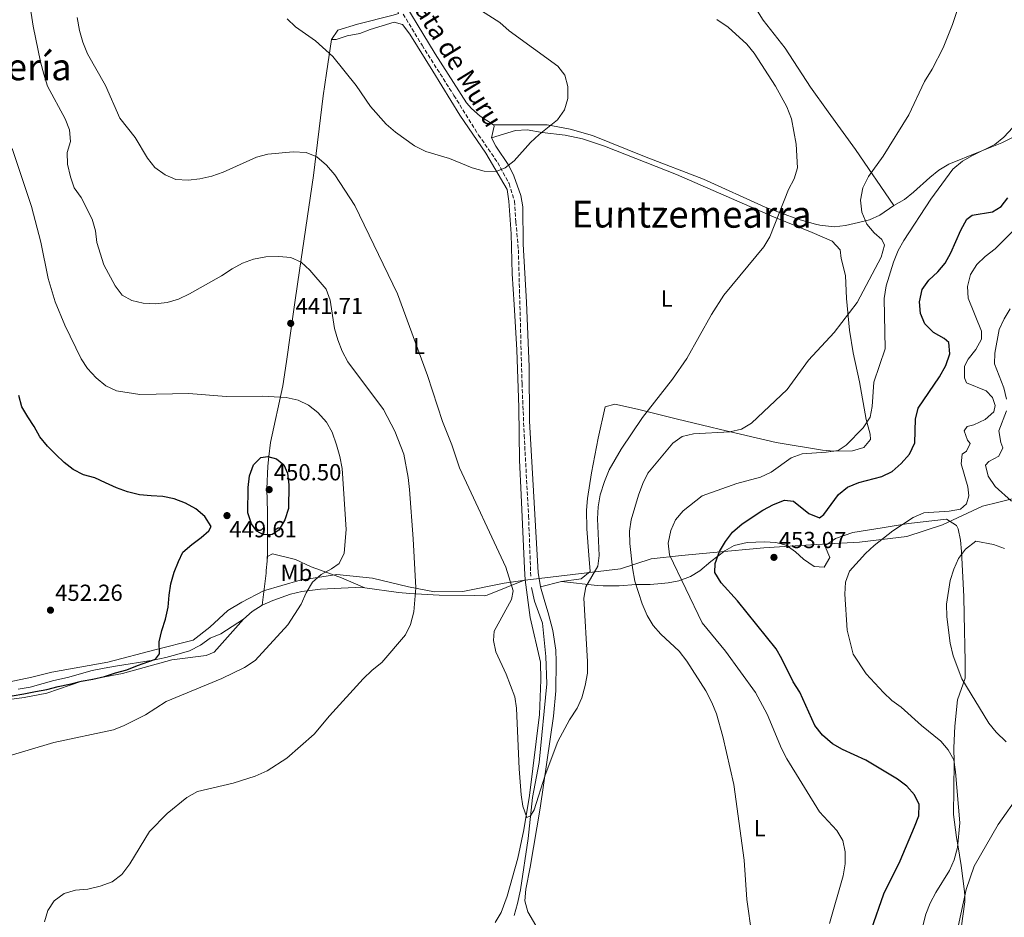
# Model space of a CAD drawing. Units: metres. Extents: x 600527 to 603966, y 4736104 to 4738468.
# Drawn here: x 602299 to 602723, y 4736645 to 4737032 of the extents above; entities that cross this region are included whole.
import ezdxf
from ezdxf.enums import TextEntityAlignment as Align

# ---------------------------------------------------------------- set-up
doc = ezdxf.new("R2010")
doc.units = ezdxf.units.M
doc.header["$MEASUREMENT"] = 0
doc.linetypes.add('DGN Style 3', pattern=[2.435890702152634, 1.739921930109024, -0.6959687720436097])
for name, color, linetype, lineweight in [('Acequia sin especificar', 4, 'Continuous', 0), ('Barranco lineal', 142, 'DGN Style 3', 13), ('Cota de punto acotado terreno', 7, 'Continuous', 0), ('Curva de nivel directora', 30, 'Continuous', 30), ('Curva de nivel intermedia', 30, 'Continuous', 0), ('Etiqueta de uso rústico', 92, 'Continuous', 0), ('Límite de Concejo', 7, 'Continuous', 0), ('Línea de cambio de uso (parcela vista)', 92, 'Continuous', 0), ('Punto acotado terreno (símbolo)', 7, 'Continuous', 0), ('Texto de arroyo-regatas y barrancos', 142, 'Continuous', 0), ('Texto de Área (paraje) menor', 7, 'Continuous', 0)]:
    doc.layers.add(name, color=color, linetype=linetype, lineweight=lineweight)
doc.styles.add('Style-Arial', font='arial.ttf')

# ---------------------------------------------------------------- blocks, each defined once
blk = doc.blocks.new('5PATER')
at = {"layer": 'Punto acotado terreno (símbolo)', "linetype": 'Continuous', "lineweight": 0}
h = blk.add_hatch(color=51, dxfattribs=at)
edge = h.paths.add_edge_path()
edge.add_ellipse((0, 0), major_axis=(-0.1095731443231308, -0.1110710700762829), ratio=0.9994222409660317, start_angle=0, end_angle=360)

msp = doc.modelspace()

# ---------------------------------------------------------------- linework, layer by layer
at = {"layer": 'Acequia sin especificar', "color": 4, "linetype": 'Continuous', "lineweight": 0}
msp.add_polyline3d([(602511.9699999997, 4736646.180000001, 433.9100000000035), (602513.5, 4736651.390000001, 433.9100000000035), (602514.6699999999, 4736657.230000001, 433.9100000000035), (602518.0999999996, 4736679.439999999, 433.9100000000035), (602519.8600000005, 4736697.08, 433.25), (602522.75, 4736712.17, 432.9100000000035), (602526.0199999996, 4736746.02, 432.5800000000018), (602525.6200000001, 4736757.859999999, 432.5800000000018), (602524.2100000001, 4736772.15, 432.5800000000018), (602520.79, 4736781.74, 432.5800000000018), (602519.4600000001, 4736787.539999999, 432.5800000000018)], dxfattribs=at)
at = {"layer": 'Barranco lineal', "color": 142, "linetype": 'DGN Style 3', "lineweight": 13}
msp.add_polyline3d([(602464.1900000004, 4737034.83, 427.6100000000006), (602472.2999999998, 4737021.380000001, 427.6100000000006), (602486.0300000003, 4736999.789999999, 427.9400000000023), (602496.6600000003, 4736982.689999999, 427.6100000000006), (602504.9000000004, 4736970.779999999, 427.9400000000023), (602509.8099999996, 4736961.720000001, 428.2700000000041), (602512.1200000001, 4736954.130000001, 428.6000000000058), (602512.7699999996, 4736945.24, 429.2700000000041), (602513.8300000001, 4736933.210000001, 428.929999999993), (602515.3899999997, 4736875.600000001, 429.929999999993), (602516.3099999996, 4736853.33, 430.9199999999983), (602518.2199999997, 4736818.5, 431.2599999999948), (602519.1699999999, 4736792.199999999, 432.5800000000018)], dxfattribs=at)
at = {"layer": 'Curva de nivel directora', "color": 30, "linetype": 'Continuous', "lineweight": 30, "elevation": 450, "flags": 128}
for points in [[(602632.3199999998, 4736746.990000002), (602627.4400000006, 4736756.859999999), (602624.8599999989, 4736761.150000001), (602608.2899999995, 4736781.810000001), (602601.1799999994, 4736789.590000002), (602598.5499999986, 4736794.060000002), (602598.6699999992, 4736798), (602600.5699999991, 4736803.11), (602603.0599999991, 4736807.439999999), (602606.1199999991, 4736811.440000001), (602610.2499999999, 4736815.119999999), (602619.1700000003, 4736820.940000001), (602623.7999999993, 4736823.440000001), (602628.5499999991, 4736825.220000001), (602632.4299999995, 4736824.750000001), (602638.9599999984, 4736819.440000001), (602643.6399999988, 4736817.650000002), (602645.4800000007, 4736819.050000002), (602651.8099999984, 4736827.640000001), (602655.6500000008, 4736830.830000001), (602660.49, 4736832.910000003), (602670.4499999998, 4736835.42), (602674.9800000006, 4736837.540000001), (602678.7899999993, 4736841.000000001), (602682.4500000007, 4736845.12), (602684.6799999991, 4736850.030000002), (602684.9299999994, 4736860.130000002), (602686.1399999986, 4736864.980000002), (602695.3699999999, 4736878.470000002), (602698.0099999997, 4736883.270000001), (602699.7699999987, 4736888.300000002), (602699.3999999999, 4736893.199999999), (602697.3700000005, 4736894.930000002), (602692.7100000001, 4736897.500000002), (602688.9900000007, 4736901.270000001), (602687.0700000006, 4736905.720000001), (602686.6500000004, 4736910.710000002), (602687.7999999993, 4736916.109999999), (602690.7099999995, 4736920.170000001), (602694.5400000006, 4736923.66), (602697.8099999984, 4736927.5), (602700.2499999994, 4736931.860000002), (602704.5799999988, 4736941.690000001), (602707.1399999983, 4736946.410000003), (602709.389999999, 4736948.190000001), (602718.229999999, 4736949.51), (602721.9399999996, 4736951.810000002), (602724.7099999988, 4736955.620000001)], [(602349.7199999993, 4736753.970000002), (602354.5299999993, 4736755.660000001), (602357.3799999993, 4736756.689999999), (602359.0899999992, 4736758.990000002), (602359.0099999986, 4736764.119999999), (602360.2200000001, 4736769.050000003), (602361.749999999, 4736774.000000001), (602362.8699999988, 4736779.060000001), (602363.3200000003, 4736784.230000001), (602364.0699999991, 4736789.210000002), (602365.5099999986, 4736794.210000002), (602367.3100000002, 4736798.880000001), (602369.2599999993, 4736802.859999999), (602373.0299999999, 4736806.199999999), (602377.1499999994, 4736809.189999999), (602380.4399999996, 4736811.960000001), (602381.3799999984, 4736813.840000001), (602378.6899999996, 4736818.160000003), (602374.7499999988, 4736821.520000001), (602370.2899999997, 4736823.960000002), (602365.5199999998, 4736825.810000001), (602360.6000000001, 4736826.880000001), (602355.5099999984, 4736827.109999999), (602350.459999999, 4736827.600000001), (602345.4099999998, 4736828.859999999), (602340.6199999999, 4736830.62), (602335.9199999992, 4736832.789999999), (602331.3399999995, 4736834.880000001), (602326.4399999998, 4736836.24), (602321.9400000004, 4736838.420000002), (602318.0099999988, 4736841.52), (602314.399999999, 4736845.010000001), (602310.8699999995, 4736848.590000002), (602307.5999999995, 4736852.61), (602305.0800000004, 4736856.970000001), (602302.4499999996, 4736861.230000001), (602299.839999999, 4736865.560000001), (602298.5400000003, 4736870.440000001)], [(602403.9499999993, 4736810.250000001), (602401.0799999993, 4736811.850000001), (602398.8300000007, 4736815.080000003), (602397.1699999999, 4736819.800000003), (602397.389999999, 4736830.75), (602397.9700000001, 4736835.810000001), (602399.709999999, 4736840.490000002), (602402.8000000003, 4736843.58), (602405.7899999988, 4736844.130000004), (602409.5700000006, 4736843.080000003), (602412.7499999991, 4736840.450000001), (602414.3699999996, 4736836.890000001), (602414.9299999984, 4736831.920000002), (602414.7999999988, 4736821.66), (602413.1200000001, 4736816.720000003), (602410.6500000004, 4736812.29), (602407.6500000006, 4736810.48), (602403.9499999993, 4736810.250000001)], [(602295.6599999992, 4736740.9), (602300.6399999993, 4736741.689999999), (602305.6599999993, 4736742.690000001), (602310.5599999989, 4736743.67), (602315.4200000004, 4736744.91), (602320.3800000002, 4736745.980000001), (602325.329999999, 4736747.199999999), (602330.3600000005, 4736748.130000001), (602335.4499999998, 4736749.270000001), (602340.2099999986, 4736750.82), (602345.0399999988, 4736752.140000002), (602349.7199999993, 4736753.970000002)], [(602666.0399999998, 4736640.320000002), (602671.2999999992, 4736655.500000001), (602678.3600000001, 4736669.700000001), (602684.5999999986, 4736684.350000001), (602686.38, 4736689.100000001), (602686.5299999998, 4736694.100000001), (602684.5400000004, 4736698.190000001), (602681.1799999988, 4736701.900000001), (602677.1699999988, 4736704.910000003), (602663.5299999998, 4736713.160000003), (602653.5199999984, 4736717.710000004), (602649.209999999, 4736720.24), (602644.8599999994, 4736723.960000002), (602641.6099999994, 4736728.039999999), (602635.1799999987, 4736742.449999999), (602632.3199999998, 4736746.990000002)]]:
    msp.add_lwpolyline(points, dxfattribs=at)
at = {"layer": 'Curva de nivel intermedia', "color": 30, "linetype": 'Continuous', "lineweight": 0, "flags": 128}
for points, elevation in [([(602706.1800000014, 4737046.230000001), (602700.9700000013, 4737030.37), (602696.900000001, 4737020.26), (602692.1199999999, 4737011.050000001), (602688.8800000012, 4737005.699999998), (602682.1300000009, 4736991.34), (602671.0800000002, 4736973.509999999), (602664.7600000014, 4736964.73), (602662.3099999994, 4736959.890000001), (602661.2699999999, 4736954.66), (602661.9100000014, 4736949.369999999), (602664.0300000004, 4736944.319999999), (602667.1700000009, 4736940.449999998), (602670.4100000019, 4736937.65), (602671.5600000008, 4736935.220000001), (602670.1700000004, 4736929.999999999), (602659.8600000017, 4736910.460000001), (602649.9300000009, 4736897.609999999), (602638.9100000014, 4736885.559999999), (602629.6300000009, 4736872.930000001), (602614.2300000006, 4736858.509999999), (602609.9700000003, 4736855.82), (602604.9700000002, 4736854.66), (602589.2500000002, 4736853.84), (602584.4400000002, 4736852.76), (602580.3600000008, 4736849.869999997), (602569.6900000002, 4736836.850000001), (602567.4400000015, 4736832.390000001), (602565.5300000005, 4736827.42), (602562.4900000006, 4736816.789999999), (602561.7700000008, 4736811.850000001), (602561.8800000004, 4736806.640000001), (602562.950000001, 4736796.069999999), (602564.0100000005, 4736790.4), (602567.150000001, 4736780.57), (602569.3200000013, 4736775.51), (602571.9000000008, 4736771.199999998), (602575.2500000013, 4736767.499999999), (602583.1300000002, 4736760.190000001), (602586.4600000007, 4736755.9), (602594.5900000001, 4736742.99), (602597.2499999999, 4736738.010000001), (602599.1900000002, 4736733.06), (602601.9300000004, 4736723.31), (602606.6800000002, 4736702.690000001), (602611.1000000013, 4736670.069999999), (602612.2900000004, 4736653.02), (602614.4200000005, 4736637.87)], 440), ([(602309.6100000012, 4736643.449999998), (602311.0199999993, 4736648.289999999), (602313.790000001, 4736652.550000001), (602318.0700000013, 4736655.720000001), (602322.8800000014, 4736657.039999999), (602328.2700000005, 4736657.579999999), (602333.6200000015, 4736658.84), (602338.7100000011, 4736660.720000001), (602342.9400000023, 4736663.9), (602346.3100000005, 4736668.390000002), (602354.8800000002, 4736682.33), (602362.3900000005, 4736690.109999998), (602370.9400000002, 4736696.999999999), (602375.4700000008, 4736699.65), (602390.8700000012, 4736703.26), (602400.4400000023, 4736706.3), (602405.4800000003, 4736708.609999998), (602413.9600000005, 4736714.050000002), (602425.8099999992, 4736724.409999999), (602432.4700000001, 4736732.310000001), (602446.8800000004, 4736748.209999999), (602450.8099999998, 4736751.96), (602455.0200000008, 4736755.239999999), (602465.1300000006, 4736767.220000001), (602467.3900000004, 4736771.690000001), (602468.7000000002, 4736777.05), (602469.5600000008, 4736787.52), (602468.4800000011, 4736808.650000001), (602466.8300000017, 4736829.880000001), (602466.2800000017, 4736835.08), (602464.4100000008, 4736845.08), (602460.5900000009, 4736854.98), (602455.7400000006, 4736864.32), (602440.3600000005, 4736884.859999999), (602437.9300000007, 4736889.490000002), (602435.9600000015, 4736894.390000001), (602434.6300000015, 4736899.210000002), (602432.7000000003, 4736911.449999999), (602431.0199999994, 4736916.190000001), (602423.9000000004, 4736924.38), (602420.2500000005, 4736927.8), (602415.7000000018, 4736929.880000001), (602410.5400000007, 4736930.279999998), (602405.030000001, 4736930.140000001), (602399.7300000014, 4736929.109999999), (602394.9200000013, 4736927.439999999), (602390.5200000004, 4736925.06), (602385.9300000014, 4736921.92), (602372.0300000008, 4736914.259999999), (602367.29, 4736911.909999999), (602362.4500000009, 4736910.42), (602357.3200000012, 4736909.84), (602352.0500000005, 4736910.130000001), (602347.1900000012, 4736911.279999999), (602343.0600000008, 4736913.66), (602340.0200000008, 4736917.63), (602335.1600000015, 4736926.720000001), (602332.1700000009, 4736936.34), (602331.5100000014, 4736941.369999999), (602330.0600000008, 4736946.350000001), (602325.4200000007, 4736955.769999999), (602322.3700000017, 4736959.960000002), (602320.7400000001, 4736964.689999999), (602319.5199999998, 4736970.099999998), (602319.3900000001, 4736975.099999998), (602320.7400000001, 4736979.819999998), (602320.3600000001, 4736984.859999999), (602318.5000000005, 4736989.600000001), (602310.9400000012, 4737003.699999999), (602309.3300000017, 4737008.91), (602307.860000001, 4737014.180000001), (602304.6900000015, 4737029.580000001), (602303.1600000004, 4737039.829999999)], 440), ([(602414.1200000015, 4737032.84), (602417.7600000004, 4737029.399999999), (602426.3400000012, 4737023.310000001), (602433.8800000005, 4737016.469999999), (602443.9299999999, 4737003.970000001), (602450.0499999998, 4736994.929999999), (602456.9000000006, 4736987.32), (602460.8500000002, 4736983.88), (602469.0500000011, 4736978.070000002), (602473.9100000004, 4736975.63), (602484.1000000006, 4736972.53), (602493.9000000019, 4736968.560000001), (602499.0600000008, 4736967.09), (602504.2100000004, 4736966.899999999), (602508.110000001, 4736968.5), (602512.0400000003, 4736971.58), (602519.060000001, 4736979.510000001), (602522.7300000011, 4736982.91), (602530.750000001, 4736989.220000001), (602533.6900000003, 4736993.539999999), (602535.1100000018, 4736998.480000001), (602535.0800000007, 4737003.609999998), (602533.810000001, 4737008.439999999), (602530.8300000015, 4737012.350000001), (602509.85, 4737027.550000001), (602505.7800000019, 4737031.230000001), (602496.4100000019, 4737037.289999997)], 430), ([(602323.6100000001, 4737033.350000001), (602324.6300000015, 4737027.71), (602326.070000001, 4737022.66), (602328.1600000008, 4737017.649999999), (602335.85, 4737004.06), (602342.1200000019, 4736989.929999999), (602348.6300000007, 4736981.649999999), (602353.9600000016, 4736972.7), (602357.2000000004, 4736968.679999999), (602361.5400000011, 4736965.449999999), (602366.1400000011, 4736963.490000002), (602371.5200000012, 4736963.210000002), (602376.49, 4736963.789999999), (602381.7600000006, 4736964.970000001), (602386.6500000011, 4736966.630000002), (602400.9600000008, 4736973.070000002), (602405.7700000008, 4736974.430000001), (602416.8100000004, 4736975.480000001), (602422.3100000012, 4736975.160000001), (602426.9200000003, 4736973.209999999), (602431.1400000001, 4736969.630000001), (602434.6800000007, 4736965.489999999), (602443.2800000017, 4736952.289999999), (602461.7900000013, 4736914.199999998), (602474.6400000014, 4736879.019999999), (602481.13, 4736859.15), (602485.0999999996, 4736849.039999999), (602488.4000000011, 4736839.21), (602508.3500000001, 4736796.390000001), (602511.6300000013, 4736786.149999999), (602510.9299999995, 4736782.470000001), (602503.4100000003, 4736768.810000001), (602503.1599999999, 4736764.720000001), (602504.1400000012, 4736759.819999999), (602508.6100000015, 4736750.21), (602512.350000001, 4736740.519999999), (602513.0799999997, 4736735.569999999), (602514.1700000004, 4736709.359999999), (602514.9999999999, 4736698.220000001), (602515.7999999999, 4736693.28), (602517.4500000017, 4736688.449999999), (602519.1200000015, 4736689.130000002), (602520.6799999992, 4736691.720000001), (602525.3700000009, 4736706.7), (602530.8700000017, 4736721.269999999), (602535.8400000005, 4736730.509999999), (602539.1200000017, 4736735.519999998), (602541.1800000004, 4736740.08), (602542.5900000008, 4736745.369999998), (602543.5600000009, 4736750.63), (602543.6799999994, 4736755.63), (602542.0800000011, 4736782.939999999), (602542.8600000013, 4736787.88), (602548.02, 4736796.789999999), (602548.6600000015, 4736801.4), (602547.9000000015, 4736817.199999998), (602548.2600000014, 4736822.390000001), (602549.1300000009, 4736827.569999999), (602550.9200000013, 4736833.359999998), (602552.9800000021, 4736838.34), (602558.140000001, 4736847.220000002), (602567.3000000007, 4736860.84), (602580.2000000001, 4736877.470000001), (602586.3600000001, 4736886.310000001), (602596.9900000006, 4736905.249999999), (602602.4199999999, 4736913.65), (602619.6799999999, 4736934.539999999), (602622.2300000002, 4736938.84), (602630.3100000004, 4736959.159999999), (602632.6700000009, 4736963.730000001), (602634.0900000001, 4736968.529999999), (602633.4900000012, 4736978.779999999)], 435.0000000000001), ([(602633.4900000012, 4736978.779999999), (602631.5399999998, 4736989.66), (602629.4800000011, 4736994.859999999), (602624.6700000011, 4737003.74), (602615.440000002, 4737017.989999999), (602612.2900000004, 4737021.869999999), (602604.2400000015, 4737029.199999998), (602599.36, 4737032.42)], 435.0000000000001), ([(602726.8800000014, 4736985.91), (602723.0800000017, 4736981.730000001), (602719.2000000014, 4736978.59), (602709.540000001, 4736973.9), (602705.2200000003, 4736971.380000001), (602701.0700000018, 4736967.99), (602691.5499999999, 4736955.050000001), (602679.9600000005, 4736937.239999998), (602677.5300000008, 4736932.869999999), (602675.5500000005, 4736927.829999999), (602672.39, 4736917.71), (602671.5100000015, 4736912.24), (602671.9600000008, 4736890.480000001), (602667.0700000003, 4736876.140000001), (602666.2900000003, 4736865.599999999), (602665.4299999997, 4736860.980000001), (602662.4200000011, 4736856.449999998), (602655.1700000003, 4736849.01), (602651.6699999998, 4736846.73), (602646.510000001, 4736845.909999999), (602636.1300000009, 4736845.279999999), (602631.4600000016, 4736843.5), (602622.7100000009, 4736837.270000001)], 445), ([(602292.8700000019, 4736714.65), (602313.5800000008, 4736720.810000001), (602339.2699999998, 4736726.269999999), (602343.9200000013, 4736728.109999998), (602353.1300000001, 4736732.74), (602362.0400000018, 4736738.41), (602386.0800000011, 4736748.31), (602395.7700000008, 4736753.070000002), (602400.3100000003, 4736756.089999998), (602414.5300000005, 4736771.520000001), (602420.160000001, 4736780.359999998), (602422.3700000015, 4736785.359999998), (602425.1100000018, 4736789.869999999), (602428.8700000015, 4736793.17), (602433.2900000004, 4736795.58), (602436.5899999996, 4736797.92), (602438.7900000013, 4736802.41), (602439.6699999997, 4736812.67), (602437.8500000002, 4736838.96), (602436.8900000014, 4736844.109999999), (602435.3700000015, 4736849.159999999), (602433.6200000013, 4736854.499999999), (602431.0700000009, 4736858.810000001), (602427.3400000003, 4736863.02), (602423.4199999999, 4736866.24), (602418.9200000004, 4736868.42), (602413.7200000014, 4736869.529999998), (602403.4100000005, 4736870.039999999), (602387.9400000009, 4736869.880000002), (602371.7300000013, 4736871.220000001), (602350.6900000017, 4736870.880000001), (602340.5900000008, 4736872.369999999), (602336.0600000002, 4736874.49), (602331.7800000019, 4736878.039999997), (602328.1600000008, 4736882.05), (602325.3600000002, 4736886.189999999), (602318.3799999999, 4736900.74), (602314.2100000011, 4736910.81), (602311.110000001, 4736920.779999998), (602307.9300000003, 4736936.420000001), (602304.05, 4736951.899999999), (602295.6300000001, 4736976.929999999)], 445), ([(602686.9100000019, 4736636.73), (602689.5000000002, 4736646.810000001), (602691.36, 4736651.449999998), (602693.8099999997, 4736656.140000001), (602699.6300000001, 4736665.630000001), (602701.6600000019, 4736670.189999999), (602703.0600000012, 4736675.529999998), (602704.0800000003, 4736686.08), (602702.1800000004, 4736708.099999999), (602701.5000000009, 4736713.27), (602699.1000000003, 4736717.539999999), (602695.8600000016, 4736721.359999998), (602687.5300000011, 4736728.119999999), (602678.8499999996, 4736735.999999999), (602674.7600000015, 4736738.88), (602671.1600000006, 4736742.369999999), (602663.7000000018, 4736750.349999999), (602658.1600000008, 4736758.810000001), (602655.5700000003, 4736769.15), (602654.5399999998, 4736784.699999998), (602654.7900000003, 4736789.909999999), (602656.4900000012, 4736794.63), (602663.4600000004, 4736802.29), (602667.1500000008, 4736805.649999999), (602675.2100000008, 4736812.070000002), (602683.9900000006, 4736817.810000001), (602688.5900000005, 4736819.789999999), (602699.4500000014, 4736820.539999997), (602704.3799999999, 4736821.349999999), (602706.9000000012, 4736823.630000001), (602708.0400000011, 4736827.06), (602707.5200000004, 4736830.949999999), (602704.6300000002, 4736840.980000001), (602705.0900000007, 4736845.069999998), (602706.9400000013, 4736846.329999999), (602708.5900000011, 4736849.710000001), (602707.3700000006, 4736851.059999999), (602705.9700000014, 4736855.189999999), (602707.29, 4736856.980000001), (602710.1700000013, 4736857.659999999), (602714.9500000001, 4736860.02), (602718.7000000007, 4736863.300000001), (602719.2900000007, 4736866.130000001), (602718.1599999998, 4736869.49), (602715.4100000005, 4736872.390000001), (602706.9300000002, 4736875.800000001), (602706.0800000009, 4736878.029999998), (602706.0600000008, 4736883.029999999), (602707.7300000006, 4736885.98), (602711.0400000007, 4736890.179999999), (602713.4900000005, 4736894.609999999), (602713.4800000016, 4736898.179999999), (602707.6900000002, 4736912.380000001), (602707.4100000008, 4736917.380000002), (602708.6700000014, 4736922.489999998), (602711.3700000015, 4736926.880000001), (602714.9600000012, 4736930.359999998), (602719.3100000009, 4736933.640000001), (602730.3900000007, 4736944.640000001)], 455), ([(602724.2000000015, 4736868.8), (602723.0300000003, 4736873.679999999), (602719.0899999996, 4736883.970000001), (602719.2300000006, 4736888.579999999), (602721.1100000002, 4736898.869999999), (602723.1799999999, 4736903.42), (602725.7200000014, 4736907.789999999)], 460.0000000000001), ([(602726.3300000017, 4736824.76), (602719.2500000006, 4736831.159999999), (602716.3300000014, 4736835.58), (602715.2000000004, 4736840.390000001), (602716.6399999999, 4736841.869999998), (602720.9699999995, 4736844.269999999), (602722.6900000006, 4736847.809999999), (602721.7100000015, 4736850.119999998), (602720.9000000001, 4736855.09), (602724.2199999995, 4736863.8)], 460.0000000000001), ([(602622.7100000009, 4736837.270000001), (602618.2000000002, 4736835.119999997), (602608.0000000012, 4736832.5), (602593.05, 4736827.140000001), (602584.8400000002, 4736820.609999999), (602581.540000001, 4736816.800000001), (602579.5600000008, 4736812.209999999), (602578.3700000015, 4736806.659999999), (602578.9200000014, 4736801.680000001), (602592.9800000007, 4736772.430000001), (602603.1500000008, 4736760.13), (602616.05, 4736742.279999999), (602621.0000000009, 4736732.960000001), (602627.2000000014, 4736718.180000001), (602629.5999999996, 4736713.789999997), (602643.5600000008, 4736690.81), (602651.0900000009, 4736682.88), (602653.6500000004, 4736678.579999999), (602654.740000001, 4736673.65), (602654.7000000008, 4736668.51), (602653.8700000015, 4736663.25), (602647.9800000018, 4736642.77)], 445), ([(602724.100000001, 4736721.09), (602719.72, 4736725.259999999), (602716.5500000004, 4736729.140000002), (602704.9400000009, 4736748.189999999), (602701.2500000006, 4736758.109999999), (602699.9299999997, 4736763.55), (602698.5599999995, 4736774.980000001), (602698.3700000017, 4736780.409999999), (602699.9699999999, 4736790.680000001), (602701.4899999998, 4736795.510000001), (602703.5599999996, 4736800.060000001), (602706.5700000003, 4736804.08), (602710.9400000002, 4736807.529999999), (602718.5399999998, 4736806.17), (602723.3900000001, 4736804.369999998)], 460.0000000000001), ([(602726.8400000012, 4736514.82), (602713.9599999998, 4736531.869999998), (602711.4299999997, 4736536.189999999), (602709.3600000021, 4736541.050000001), (602704.2500000002, 4736555.92), (602702.0000000016, 4736566.489999999), (602701.480000001, 4736571.939999999), (602701.6799999998, 4736582.24), (602701.2300000006, 4736597.980000001), (602701.7699999993, 4736615.029999998), (602701.5999999993, 4736630.750000001), (602702.29, 4736636.150000001), (602706.8499999997, 4736657.439999999), (602710.2800000008, 4736667.400000001), (602720.6000000006, 4736685.439999999), (602729.9900000006, 4736698.57)], 460.0000000000001)]:
    msp.add_lwpolyline(points, dxfattribs=dict(at, elevation=elevation))
at = {"layer": 'Límite de Concejo', "color": 7, "linetype": 'Continuous', "lineweight": 0}
msp.add_polyline3d([(602738.75, 4736828.779999999, 465.16), (602720.9200000018, 4736824.350000001, 458.6), (602713.7899999992, 4736822.630000001, 456.74), (602696.5599999987, 4736814.65, 456.25), (602681.2699999996, 4736809.57, 455.93), (602660.7899999992, 4736807.189999999, 454.13), (602642.1000000016, 4736806.199999999, 453.01), (602619.6000000016, 4736804.730000001, 452.53), (602597.8500000016, 4736802.75, 449.35), (602584.1099999994, 4736801.460000001, 446.2), (602571.0100000016, 4736799.92, 442.55), (602557.879999999, 4736795.58, 438.28), (602516.8000000007, 4736790.83, 433.4), (602507.6400000006, 4736789.51, 434.13), (602489.9400000013, 4736785.850000001, 435.54), (602477.7399999984, 4736785.689999999, 437.37), (602466.4499999993, 4736787.939999999, 440.03), (602450.9800000006, 4736791.619999999, 440.76), (602435.620000001, 4736793.26, 444.45), (602419.7100000009, 4736790.730000001, 444.9), (602403.9100000003, 4736786.16, 444.67), (602394.5899999999, 4736781.279999999, 446.05), (602388.5899999999, 4736777.65, 446.4), (602380.8999999985, 4736770.480000001, 448.19), (602373.6099999994, 4736764.949999999, 448.68), (602357.6900000013, 4736760.890000001, 449.84), (602336.9299999997, 4736755.470000001, 449.4), (602312.75, 4736751.100000001, 451.37), (602304.0899999999, 4736749.01, 452.31), (602280.7899999992, 4736743.99, 450.78)], dxfattribs=at)
at = {"layer": 'Línea de cambio de uso (parcela vista)', "color": 92, "linetype": 'Continuous', "lineweight": 0, "extrusion": (0.01314333136558689, -0.0609815168095135, 0.9980523570676166), "elevation": -280521.7404154223, "flags": 128}
msp.add_lwpolyline([(1587020.044415397, 4494961.27446586), (1587022.343579317, 4494965.923255516), (1587022.174621628, 4494966.564467883)], dxfattribs=at)
at = {"layer": 'Línea de cambio de uso (parcela vista)', "color": 92, "linetype": 'Continuous', "lineweight": 0, "extrusion": (0.165198700561025, -0.3113717085224553, 0.9358189186294301), "elevation": -1374969.913151442, "flags": 128}
msp.add_lwpolyline([(2752162.711845808, 3651744.063042592), (2752162.559927804, 3651744.063042592), (2752161.752018298, 3651742.162231653)], dxfattribs=at)
at = {"layer": 'Línea de cambio de uso (parcela vista)', "color": 92, "linetype": 'Continuous', "lineweight": 0, "extrusion": (-0.001583118600218774, -0.225337979827772, 0.9742793688581507), "elevation": -1067898.531421652, "flags": 128}
msp.add_lwpolyline([(569113.0444903515, 4619077.789506252), (569113.0444903515, 4619075.714896088)], dxfattribs=at)
at = {"layer": 'Línea de cambio de uso (parcela vista)', "color": 92, "linetype": 'Continuous', "lineweight": 0, "extrusion": (-0.0343971221159241, -0.008790375648931389, 0.9993695849314671), "elevation": -61930.65712051264, "flags": 128}
msp.add_lwpolyline([(-4440113.783614237, 1755500.214043746), (-4440113.783614236, 1755490.918942885)], dxfattribs=at)
at = {"layer": 'Línea de cambio de uso (parcela vista)', "color": 92, "linetype": 'Continuous', "lineweight": 0, "extrusion": (0.087945324716552, -0.08685352817815627, 0.992331640382139), "elevation": -357985.7103776433, "flags": 128}
msp.add_lwpolyline([(3793548.762163686, 2877627.86858647), (3793553.759500344, 2877627.544971995), (3793558.63111055, 2877626.331417712)], dxfattribs=at)
at = {"layer": 'Línea de cambio de uso (parcela vista)', "color": 92, "linetype": 'Continuous', "lineweight": 0}
for points in [[(602492.8063000003, 4737318.991599999, 424.2115999999951), (602499.1799999997, 4737300.100000001, 424.820000000007), (602503.5899999999, 4737289.58, 425.3699999999953), (602516.0999999996, 4737263.289999999, 426.8600000000006), (602528.2100000001, 4737232.789999999, 429.5200000000041), (602540.1299999999, 4737202.83, 430.679999999993), (602543.6699999999, 4737193.32, 431), (602558.4299999997, 4737149.25, 432.3800000000047), (602565.2199999997, 4737131.390000001, 433.5), (602568.5199999996, 4737121.789999999, 433.5), (602572.3399999999, 4737112.560000001, 433.8600000000006), (602574.4800000006, 4737108.109999999, 434.1600000000035), (602579.7000000002, 4737099.279999999, 435.1499999999942), (602585.75, 4737085.57, 435.8000000000029), (602594.9000000004, 4737069.609999999, 436.1499999999942), (602606.1200000001, 4737053.42, 436.1499999999942), (602619.3799999999, 4737032.220000001, 435.820000000007), (602628.75, 4737020.199999999, 435.820000000007), (602639.7699999996, 4737003.310000001, 436.0299999999989), (602647.3799999999, 4736992.609999999, 436.8800000000047), (602659.0700000003, 4736976.5, 439.0399999999936), (602675.6699999999, 4736952.26, 441.1199999999953)], [(602433.2699999996, 4737023.9, 429.5200000000041), (602436.0800000001, 4737027.890000001, 428.8500000000058), (602444.5300000003, 4737030.470000001, 428.8500000000058), (602459.8600000005, 4737034.350000001, 428.8500000000058), (602462.0999999996, 4737035.140000001, 428.5200000000041), (602461.0199999996, 4737038.42, 428.5200000000041), (602457.2800000003, 4737042.789999999, 428.5200000000041), (602450.8700000001, 4737051.76, 428.3099999999977), (602437.3700000001, 4737070.980000001, 427.1900000000023), (602429.1600000003, 4737082.34, 428.1900000000023), (602422.2599999999, 4737090.560000001, 427.1100000000006), (602414.9600000001, 4737097.369999999, 426.5299999999989), (602390.3099999996, 4737116.01, 426.5299999999989), (602373.5700000003, 4737132.949999999, 425.6199999999953), (602369.5199999996, 4737138.49, 425.5299999999989), (602360.1200000001, 4737155.560000001, 425.320000000007), (602345.0199999996, 4737186.689999999, 424.6100000000006), (602328.1500000004, 4737231.67, 424.2100000000065), (602323.9600000001, 4737240.27, 423.7200000000012), (602322.1200000001, 4737244.91, 423.5500000000029), (602320.9100000003, 4737250.199999999, 423.5500000000029), (602318.8399999999, 4737262.92, 423.5500000000029)], [(602503.1399999997, 4736987.02, 428.8500000000058), (602497.3499999996, 4736990.810000001, 429.179999999993), (602493.5700000003, 4736994.08, 428.7700000000041), (602491.4500000002, 4736996.550000001, 428.5200000000041), (602478.0300000003, 4737017.640000001, 428.5200000000041), (602459.9299999997, 4737047.430000001, 428.5200000000041)], [(602516.7000000002, 4736790.890000001, 433.4100000000035), (602516.4400000004, 4736795.850000001, 432.8300000000018), (602514.9900000002, 4736827.5, 432.7700000000041), (602514.3600000005, 4736842.439999999, 431.5099999999948), (602514.0599999996, 4736865.180000001, 431.1699999999983), (602513.0899999999, 4736890.050000001, 430.8399999999965), (602512.0099999999, 4736909.59, 430.8399999999965), (602511.2000000002, 4736922.82, 429.8500000000058), (602510.6900000004, 4736940.100000001, 429.8500000000058), (602509.7699999996, 4736954.210000001, 429.8500000000058), (602508.9800000006, 4736959.16, 429.8500000000058), (602499.75, 4736974.82, 429.5200000000041), (602488.6200000001, 4736991.24, 428.8500000000058), (602476.9800000006, 4737010.15, 428.1499999999942), (602467.1100000005, 4737026.220000001, 428.5800000000018), (602463.9100000003, 4737030.350000001, 428.5200000000041), (602460.2599999999, 4737031.32, 428.1900000000023), (602449.9500000002, 4737028.189999999, 427.5200000000041), (602445.4199999999, 4737026.5, 428.8500000000058), (602440.0899999999, 4737025.470000001, 429.1999999999971), (602435.3399999999, 4737023.92, 429.5200000000041), (602433.2699999996, 4737023.9, 429.5200000000041)], [(602433.2699999996, 4737023.9, 429.5200000000041), (602431.1100000005, 4737009.4, 429.5200000000041), (602429.7400000002, 4736999.539999999, 430.1399999999995), (602425.4800000006, 4736965.210000001, 435.9499999999971), (602418.75, 4736919.350000001, 438.8000000000029), (602417.3300000001, 4736909.539999999, 440.070000000007), (602413.8499999996, 4736885.060000001, 444.1499999999942), (602412.3399999999, 4736874.539999999, 445.4400000000023), (602406.9299999997, 4736850.16, 446.75), (602406.2400000002, 4736844.01, 450), (602405.7699999996, 4736839.850000001, 451.6999999999971), (602405.4600000001, 4736830.130000001, 452.9799999999959), (602405.7599999999, 4736820.189999999, 452.0299999999989), (602405.6900000004, 4736810.359999999, 450), (602405.6242000004, 4736801.0112, 447.8374999999942)], [(602502.1699999999, 4736981.41, 428.5200000000041), (602512.6500000004, 4736984.66, 428.8500000000058), (602517.5499999998, 4736984.9, 429.25), (602524.1399999997, 4736983.730000001, 429.8500000000058), (602534.0599999996, 4736982.640000001, 429.8000000000029), (602541.4199999999, 4736981.02, 430.0399999999936), (602550.9000000004, 4736977.880000001, 430.4400000000023), (602582, 4736965.699999999, 432.179999999993), (602623.8200000003, 4736947.439999999, 434.4600000000065), (602640.4500000002, 4736940.630000001, 436.1499999999942), (602649.0599999996, 4736936.91, 437.8099999999977), (602652.4500000002, 4736933.220000001, 438.1000000000058), (602653, 4736929.42, 438.8000000000029), (602654.75, 4736922.119999999, 438.4700000000012), (602655.2400000002, 4736912.140000001, 438.570000000007), (602656.5099999999, 4736898.600000001, 440.1300000000047), (602658.1399999997, 4736888.82, 441.3999999999942), (602660.8200000003, 4736876.220000001, 443.1100000000006), (602663.6600000003, 4736860.060000001, 444.4400000000023), (602665.4600000001, 4736853.74, 445.4400000000023), (602665.5999999996, 4736851.359999999, 445.1000000000058), (602662.6500000004, 4736847.91, 445.1000000000058), (602657.7699999996, 4736846.59, 444.5800000000018), (602649.8200000003, 4736846.42, 442.8899999999995), (602644.9400000004, 4736846.75, 441.820000000007), (602624.8700000001, 4736850.119999999, 440.6100000000006), (602600.9800000006, 4736855.689999999, 439.4700000000012), (602596.2000000002, 4736856.850000001, 438.7700000000041), (602582.4199999999, 4736860.220000001, 435.4900000000052), (602565.7199999997, 4736864.310000001, 434.1600000000035), (602556.1299999999, 4736866.460000001, 432.2299999999959), (602555.3499999996, 4736866.619999999, 432.1699999999983), (602551.1699999999, 4736865.5, 432.8300000000018), (602548.1799999997, 4736852.029999999, 432.8300000000018), (602545.2800000003, 4736836.99, 433.6999999999971), (602543.5700000003, 4736825.9, 433.8300000000018), (602543.1799999997, 4736820.9, 433.8300000000018), (602543.2699999996, 4736812.859999999, 433.8300000000018), (602544.1799999997, 4736801.59, 433.8300000000018), (602544.7199999997, 4736794.539999999, 434.820000000007), (602540.8899999997, 4736791.33, 434.5899999999965), (602532.3499999996, 4736790.199999999, 433.1600000000035)], [(602675.6699999999, 4736952.26, 441.1199999999953), (602669.5999999996, 4736948.180000001, 440.1300000000047), (602665.1699999999, 4736946.16, 439.2400000000052), (602660.3499999996, 4736944.91, 438.25), (602654.7800000003, 4736943.630000001, 437.4400000000023), (602649.8700000001, 4736943.08, 436.9199999999983), (602643.7199999997, 4736943.76, 436.8800000000047), (602641.8600000005, 4736944.199999999, 436.8099999999977), (602634.2100000001, 4736946.460000001, 435.1499999999942), (602620.2100000001, 4736951.609999999, 433.8000000000029), (602593.6399999997, 4736963.58, 432.5), (602568.2199999997, 4736973.359999999, 430.5099999999948), (602545.7699999996, 4736982.49, 429.3600000000006), (602536.1299999999, 4736985.230000001, 429.179999999993), (602526.25, 4736987.01, 429.2100000000065), (602503.1399999997, 4736987.02, 428.8500000000058)], [(602523.3499999996, 4736787.9, 432.8300000000018), (602522.3200000003, 4736794.050000001, 431.8399999999965), (602518.6600000003, 4736859.369999999, 431.8399999999965), (602518.54, 4736882.67, 431.8399999999965), (602517.2699999996, 4736910.680000001, 430.179999999993), (602515.8499999996, 4736935.640000001, 430.3300000000018), (602515.7400000002, 4736951.75, 428.8500000000058), (602514.8899999997, 4736956.640000001, 428.3300000000018), (602511.8899999997, 4736965.02, 427.5299999999989), (602509.6600000003, 4736969.49, 427.4900000000052), (602504.04, 4736977.9, 428.2200000000012), (602502.1699999999, 4736981.41, 428.5200000000041)], [(602675.6699999999, 4736952.26, 440.5), (602680.1900000004, 4736954.82, 442.1600000000035), (602684.1399999997, 4736958, 442.4900000000052), (602691.1500000004, 4736964.42, 442.1600000000035), (602695.0700000003, 4736967.560000001, 442.6300000000047), (602699.3600000005, 4736970.050000001, 443.1300000000047), (602712.1600000003, 4736975.279999999, 444.1499999999942), (602722.1399999997, 4736979.369999999, 445.4700000000012), (602731.1299999999, 4736983.76, 445.7599999999948)], [(602532.3499999996, 4736790.199999999, 433.1600000000035), (602547.8099999996, 4736788.529999999, 435.820000000007), (602550.4299999997, 4736788.359999999, 435.820000000007), (602557.29, 4736788.34, 437.8099999999977), (602564.5499999998, 4736788.890000001, 439.1300000000047), (602570.6500000004, 4736788.939999999, 440.7899999999936), (602575.5199999996, 4736789.310000001, 441.8000000000029), (602578.3399999999, 4736789.630000001, 442.4499999999971), (602582.9699999997, 4736790.42, 444.1900000000023), (602587.9699999997, 4736792.390000001, 445.7700000000041), (602592.0700000003, 4736794.730000001, 447.3800000000047), (602596.8300000001, 4736798.810000001, 449.0800000000018), (602602.7599999999, 4736803.42, 449.4199999999983), (602606.79, 4736805.75, 451.2599999999948), (602612.4400000004, 4736807.01, 451.9100000000035), (602619.8399999999, 4736807.289999999, 452.3999999999942), (602624.7800000003, 4736807.029999999, 452.5599999999977), (602629.2800000003, 4736805.91, 452.7299999999959), (602633.3200000003, 4736802.960000001, 453.3000000000029), (602636.7300000006, 4736799.83, 453.7299999999959), (602641.3499999996, 4736796.65, 453.5599999999977), (602645.6600000003, 4736796.350000001, 453.3999999999942), (602648.1200000001, 4736800.529999999, 453.3999999999942), (602646.0899999999, 4736805.34, 453.3999999999942), (602646.3799999999, 4736805.859999999, 453.3999999999942), (602650.54, 4736808.75, 453.1399999999995), (602657.9900000002, 4736811.26, 453.3500000000058), (602670.6399999997, 4736813.33, 453.7299999999959), (602681.9600000001, 4736815.220000001, 455.0500000000029), (602698.4000000004, 4736816.99, 456.0500000000029), (602702.6799999997, 4736814.32, 456.820000000007), (602703.3300000001, 4736812.930000001, 457.0399999999936), (602704.3600000005, 4736808.060000001, 457.8099999999977), (602704.7999999998, 4736803.16, 458.5800000000018), (602705.7800000003, 4736783.710000001, 461.2200000000012), (602705.9600000001, 4736775.75, 461.3500000000058), (602706.4000000004, 4736755.65, 460.6499999999942), (602706.4000000004, 4736748.439999999, 460.0299999999989), (602703.0700000003, 4736739.15, 458.3999999999942), (602702, 4736727.810000001, 456.7100000000065), (602701.5599999996, 4736718.430000001, 455.679999999993), (602701.6399999997, 4736712.220000001, 455), (602701.6399999997, 4736712.210000001, 455), (602701.3799999999, 4736689.66, 454.2799999999989), (602702.6200000001, 4736679.75, 454.7799999999989), (602703.1600000003, 4736676.58, 455), (602704.6699999999, 4736667.67, 456.9199999999983), (602706.1500000004, 4736656.529999999, 459.8099999999977), (602706.2100000001, 4736654.460000001, 460), (602706.29, 4736652.07, 460.1100000000006), (602704.7000000002, 4736640.65, 460.5099999999948)], [(602405.6100000005, 4736798.99, 447.3699999999953), (602405.1900000004, 4736794.890000001, 444.2599999999948), (602405.0599999996, 4736793.730000001, 444.0599999999977), (602403.4000000004, 4736779.930000001, 445.1900000000023)], [(602447.6900000004, 4736787.41, 440.7400000000052), (602437.6200000001, 4736791.800000001, 444.0599999999977), (602428.5800000001, 4736795, 447.4100000000035), (602424.4900000002, 4736796.439999999, 448.0399999999936), (602417.7599999999, 4736799.730000001, 448.0399999999936), (602407.8099999996, 4736802.17, 448.0399999999936), (602405.6242000004, 4736801.0112, 448.0399999999936)], [(602447.6900000004, 4736787.41, 440.7400000000052), (602462.1900000004, 4736785.460000001, 440.0800000000018), (602467.0999999996, 4736785.07, 439.3500000000058), (602479.6799999997, 4736784.350000001, 436.7599999999948), (602494.9299999997, 4736784.189999999, 434.7700000000041), (602499.1699999999, 4736783.980000001, 431.7200000000012), (602500.3700000001, 4736784.300000001, 431.4499999999971), (602516.7000000002, 4736790.890000001, 433.4100000000035)], [(602503.8799999999, 4736643.15, 435.070000000007), (602506.4400000004, 4736647.480000001, 434.820000000007), (602508.9800000006, 4736654.58, 435.0299999999989), (602513.5800000001, 4736670.880000001, 435.1999999999971), (602516.2400000002, 4736683.180000001, 434.929999999993), (602518.6100000005, 4736697.980000001, 434.4900000000052), (602522.9100000003, 4736732.850000001, 434.4499999999971), (602523.5099999999, 4736747.83, 433.8300000000018), (602523.3700000001, 4736755.439999999, 433.8300000000018), (602518.9299999997, 4736774.66, 434.1600000000035), (602516.7000000002, 4736790.890000001, 433.4100000000035)], [(602403.4000000004, 4736779.930000001, 445.1900000000023), (602408.0099999999, 4736782.050000001, 444.929999999993), (602415.6500000004, 4736784.77, 444.0500000000029), (602420.4500000002, 4736785.890000001, 443.1600000000035), (602428.5599999996, 4736786.930000001, 442.2599999999948), (602443.5099999999, 4736787.640000001, 441.0399999999936), (602447.6900000004, 4736787.41, 440.7400000000052)], [(602604.79, 4736513.140000001, 438.4700000000012), (602583.0099999999, 4736545.350000001, 437.8099999999977), (602566.7800000003, 4736570.529999999, 436.2299999999959), (602543.8099999996, 4736606.52, 436.1499999999942), (602527.5800000001, 4736632.060000001, 434.9199999999983), (602521.3099999996, 4736641.850000001, 434.820000000007), (602517.8499999996, 4736647.76, 434.820000000007), (602516.6200000001, 4736652.529999999, 434.820000000007), (602516.9699999997, 4736657.57, 434.820000000007), (602518.9699999997, 4736666.99, 434.820000000007), (602523.2699999996, 4736692.5, 434.7799999999989), (602528.9600000001, 4736732.08, 433.4900000000052), (602529.9299999997, 4736743.02, 433.5899999999965), (602530.1100000005, 4736755.65, 433.8300000000018), (602529.9600000001, 4736760.640000001, 433.9499999999971), (602528.7400000002, 4736769.07, 434.1600000000035), (602526.6500000004, 4736776.67, 434.1600000000035), (602525.2400000002, 4736781.439999999, 433.7400000000052), (602523.3499999996, 4736787.9, 432.8300000000018)], [(602195.0999999996, 4736712.100000001, 448.6999999999971), (602210.1399999997, 4736714.41, 446.75), (602228.4699999997, 4736718.279999999, 446.7100000000065), (602239.2699999996, 4736723.289999999, 446.7100000000065), (602247.6600000003, 4736725.109999999, 446.7100000000065), (602261.0099999999, 4736731.15, 446.7100000000065), (602274.0300000003, 4736735.430000001, 448.0399999999936), (602282.3899999997, 4736737.680000001, 448.0399999999936), (602300.75, 4736740.109999999, 448.6999999999971), (602310.5599999996, 4736742.060000001, 448.6900000000023), (602325.6399999997, 4736747.26, 449.3699999999953), (602343.2300000006, 4736750.539999999, 448.0399999999936), (602364.4299999997, 4736756.41, 446.7100000000065), (602379.3300000001, 4736758.279999999, 445.4799999999959), (602382.7400000002, 4736759.699999999, 445.3800000000047), (602395.3799999999, 4736773.980000001, 445.3800000000047)], [(602298.2199999997, 4736743.74, 452.320000000007), (602303.3700000001, 4736744.59, 452.320000000007), (602308.9699999997, 4736746.15, 452.320000000007), (602313.6200000001, 4736747.470000001, 451.0200000000041), (602319.4800000006, 4736748.75, 450.9900000000052), (602330.1799999997, 4736751.800000001, 449.6600000000035), (602335.3499999996, 4736752.77, 449.6600000000035), (602340.2100000001, 4736753.710000001, 449), (602356.4800000006, 4736756.24, 449), (602361.8499999996, 4736757.439999999, 449), (602366.6200000001, 4736758.779999999, 448.3399999999965), (602372.1299999999, 4736760.24, 448.3399999999965), (602376.7699999996, 4736762.699999999, 448.3399999999965), (602380.9400000004, 4736765.789999999, 448.3399999999965), (602385.5700000003, 4736767.57, 447.6900000000023), (602395.3799999999, 4736773.980000001, 445.3800000000047)]]:
    msp.add_polyline3d(points, dxfattribs=at)

# ---------------------------------------------------------------- block references
at = {"layer": 'Punto acotado terreno (símbolo)', "color": 7, "linetype": 'Continuous', "lineweight": 0, "xscale": 10, "yscale": 10, "zscale": 10}
for p in [(602415.6999999996, 4736901.480000001, 441.7100000000065), (602406.4100000003, 4736829.790000001, 450.5), (602388.2299999992, 4736818.600000001, 449.6100000000006), (602623.9800000006, 4736800.590000001, 453.070000000008), (602312.149999998, 4736777.820000002, 452.2599999999948)]:
    msp.add_blockref('5PATER', p, dxfattribs=at)

# ---------------------------------------------------------------- texts
at = {"layer": 'Cota de punto acotado terreno', "color": 7, "linetype": 'Continuous', "lineweight": 0, "style": 'Style-Arial'}
for s, p in [('441.71', (602417.7899999993, 4736905.480000001, 441.7100000000065)), ('450.50', (602408.3999999977, 4736833.790000002, 450.5)), ('449.61', (602389.2199999999, 4736809.249999999, 449.6100000000006)), ('453.07', (602626.0399999997, 4736804.59, 453.070000000007)), ('452.26', (602314.1400000001, 4736781.819999999, 452.2599999999948))]:
    msp.add_text(s, height=7.000000000000002, dxfattribs=at).set_placement(p)
at = {"layer": 'Etiqueta de uso rústico', "color": 92, "linetype": 'Continuous', "lineweight": 0, "style": 'Style-Arial'}
for s, p in [('L', (602577.7814203807, 4736912.19001, 433.4499999999971)), ('L', (602471.0114203807, 4736891.74001, 435.0299999999989)), ('Mb', (602418.1202462441, 4736793.89001, 446.429999999993)), ('L', (602617.8514203808, 4736683.800010001, 441.0500000000029))]:
    msp.add_text(s, height=7.000000000000002, dxfattribs=at).set_placement(p, align=Align.MIDDLE_CENTER)
at = {"layer": 'Texto de arroyo-regatas y barrancos', "color": 142, "linetype": 'Continuous', "lineweight": 0, "style": 'Style-Arial'}
msp.add_text('Regata de Muru', height=8, rotation=301.5671, dxfattribs=at).set_placement((602458.8799999993, 4737053.050000002, 428.5899999999965))
at = {"layer": 'Texto de Área (paraje) menor', "color": 7, "linetype": 'Continuous', "lineweight": 0, "style": 'Style-Arial'}
msp.add_text('Facería', height=11.5, dxfattribs=at).set_placement((602294.5815259856, 4737012.040010002, 445.5299999999989), align=Align.MIDDLE_CENTER)
msp.add_text('Euntzemearra', height=11.5, rotation=359.91, dxfattribs=at).set_placement((602588.4933940925, 4736948.502946291, 431.8399999999965), align=Align.MIDDLE_CENTER)

doc.saveas('drawing.dxf')
